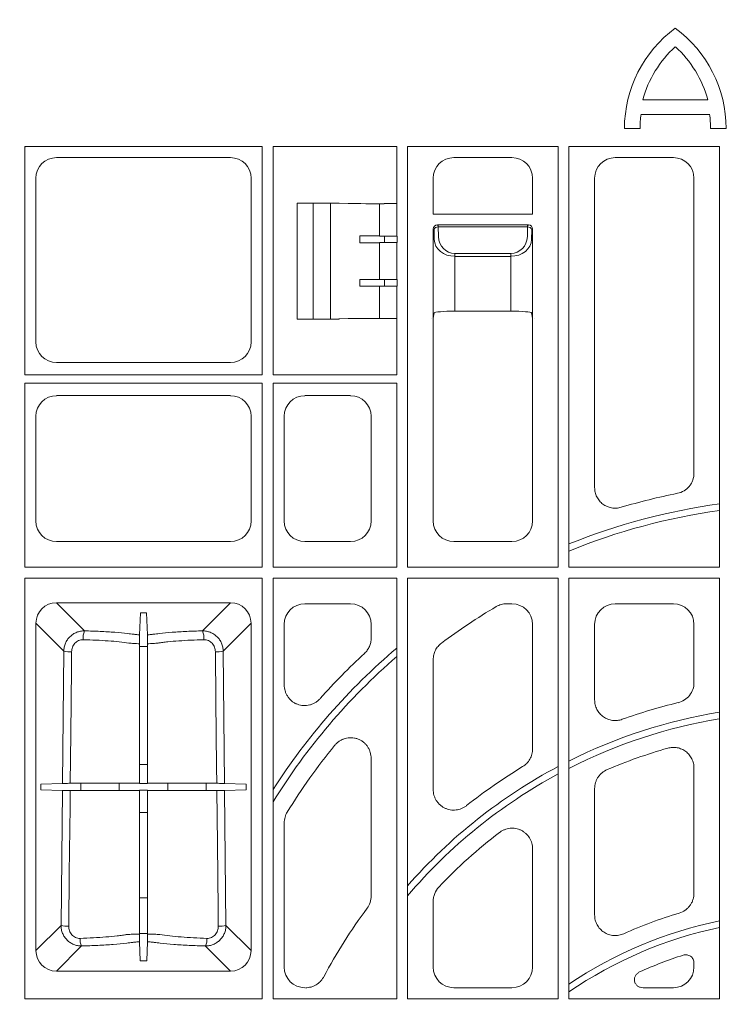
# Model space of a CAD drawing. Units: inches. Extents: x 95 to 119694, y 166 to 11046.
# Drawn here: x 14292 to 14464, y 2701 to 2939 of the extents above; entities that cross this region are included whole.
import ezdxf

# ---------------------------------------------------------------- set-up
doc = ezdxf.new("R2010")
doc.units = ezdxf.units.IN
doc.header["$MEASUREMENT"] = 0
doc.layers.get('0').update_dxf_attribs({"lineweight": 0})
doc.layers.add('ACO STORM-BRIXX', color=7, linetype='Continuous', lineweight=15)
doc.styles.add('_TCW_TXTSTY_1', font='verdana.ttf', dxfattribs={"height": 92.307693})

# ---------------------------------------------------------------- blocks, each defined once
blk = doc.blocks.new('panel')
at = {"layer": 'ACO STORM-BRIXX'}
for p, q in [((-39.37, -5.06), (-23.65, -5.06)), ((-39.79, -8.56), (-23.23, -8.56)), ((-43.81, -11.97), (-40.02, -11.97)), ((-23, -11.97), (-19.21, -11.97)), ((-131.3, -16.3), (-188.7, -16.3)), ((-188.7, -16.3), (-188.7, -71.5)), ((-188.7, -16.3), (-188.54, -16.46)), ((-131.3, -71.5), (-131.3, -16.3)), ((-112.74, -16.3), (-128.7, -16.3)), ((-128.7, -16.3), (-128.7, -71.5)), ((-112.71, -16.3), (-112.74, -16.3)), ((-110.54, -16.3), (-112.71, -16.3)), ((-101.68, -16.3), (-110.54, -16.3)), ((-98.8, -16.3), (-101.68, -16.3)), ((-98.8, -30.13), (-98.8, -16.3)), ((-59.8, -16.3), (-96.2, -16.3)), ((-96.2, -16.3), (-96.2, -117.95)), ((-59.8, -117.95), (-59.8, -16.3)), ((-20.8, -16.3), (-57.2, -16.3)), ((-57.2, -16.3), (-57.2, -117.95)), ((-20.8, -117.95), (-20.8, -16.3)), ((-138.98, -19), (-181.02, -19)), ((-70.98, -19), (-85.02, -19)), ((-31.98, -19), (-46.02, -19)), ((-186, -23.98), (-186, -63.52)), ((-134, -63.52), (-134, -23.98)), ((-90, -23.98), (-90, -32.68)), ((-66, -32.68), (-66, -23.98)), ((-51, -23.98), (-51, -98.69)), ((-27, -95.21), (-27, -23.98)), ((-122.89, -58), (-122.89, -30)), ((-112.81, -30), (-122.89, -30)), ((-119, -30), (-119, -58)), ((-114.84, -30), (-114.84, -58)), ((-112.71, -30.05), (-112.81, -30)), ((-110.54, -30.1), (-112.71, -30.05)), ((-103.02, -30.13), (-103.02, -37.95)), ((-98.8, -30.13), (-98.78, -30.15)), ((-98.78, -30.15), (-98.78, -37.95)), ((-66, -32.68), (-90, -32.68)), ((-67, -35.25), (-89, -35.25)), ((-89, -35.25), (-88.79, -35.46)), ((-88.79, -35.76), (-88.79, -35.46)), ((-67.21, -35.46), (-67, -35.25)), ((-67.21, -35.76), (-67.21, -35.46)), ((-107.73, -39.56), (-107.73, -37.94)), ((-98.78, -37.95), (-103.02, -37.95)), ((-101.79, -39.55), (-101.79, -37.95)), ((-98.78, -37.95), (-98.75, -37.97)), ((-98.75, -37.97), (-98.75, -39.53)), ((-90, -36.25), (-90, -57.75)), ((-89.79, -36.46), (-90, -36.25)), ((-89.75, -38.79), (-89.79, -36.46)), ((-88.79, -35.76), (-88.75, -38.09)), ((-67.21, -35.76), (-88.79, -35.76)), ((-67.25, -38.09), (-67.21, -35.76)), ((-66.21, -36.46), (-66.25, -38.79)), ((-66, -36.25), (-66.21, -36.46)), ((-66, -57.75), (-66, -36.25)), ((-98.78, -39.55), (-103.02, -39.55)), ((-103.02, -39.55), (-103.02, -48.45)), ((-98.78, -39.55), (-98.75, -39.53)), ((-98.78, -39.55), (-98.78, -48.45)), ((-84.75, -42.16), (-71.25, -42.16)), ((-84.75, -42.86), (-84.75, -42.16)), ((-71.25, -42.86), (-71.25, -42.16)), ((-84.75, -42.86), (-84.75, -56.09)), ((-71.25, -42.86), (-84.75, -42.86)), ((-71.25, -56.09), (-71.25, -42.86)), ((-107.73, -48.44), (-107.73, -50.06)), ((-103.02, -48.45), (-98.78, -48.45)), ((-101.79, -50.05), (-101.79, -48.45)), ((-98.75, -48.47), (-98.78, -48.45)), ((-98.75, -48.47), (-98.75, -50.03)), ((-103.02, -50.05), (-98.78, -50.05)), ((-103.02, -50.05), (-103.02, -57.87)), ((-98.75, -50.03), (-98.78, -50.05)), ((-98.78, -50.05), (-98.78, -57.85)), ((-90, -57.75), (-89.75, -56.52)), ((-84.75, -56.09), (-71.25, -56.09)), ((-66.25, -56.52), (-66, -57.75)), ((-112.81, -58), (-122.89, -58)), ((-112.71, -57.95), (-112.81, -58)), ((-110.54, -57.9), (-112.71, -57.95)), ((-98.8, -57.87), (-98.78, -57.85)), ((-98.8, -71.5), (-98.8, -57.87)), ((-90.35, -57.75), (-90.35, -57.75)), ((-90, -57.75), (-90, -106.77)), ((-90, -57.75), (-90, -57.75)), ((-66, -106.77), (-66, -57.75)), ((-66, -57.75), (-66, -57.75)), ((-65.65, -57.75), (-65.65, -57.75)), ((-181.02, -68.5), (-138.98, -68.5)), ((-188.7, -71.5), (-131.3, -71.5)), ((-188.7, -73.5), (-188.7, -117.95)), ((-188.7, -73.5), (-131.3, -73.5)), ((-131.3, -117.95), (-131.3, -73.5)), ((-128.7, -71.5), (-112.74, -71.5)), ((-128.7, -73.5), (-128.7, -117.95)), ((-128.7, -73.5), (-98.8, -73.5)), ((-112.71, -71.5), (-112.74, -71.5)), ((-110.54, -71.5), (-112.71, -71.5)), ((-101.68, -71.5), (-110.54, -71.5)), ((-98.8, -71.5), (-101.68, -71.5)), ((-98.8, -117.95), (-98.8, -73.5)), ((-138.98, -76.5), (-181.02, -76.5)), ((-109.98, -76.5), (-121.02, -76.5)), ((-186, -81.48), (-186, -106.77)), ((-134, -106.77), (-134, -81.48)), ((-126, -81.48), (-126, -106.77)), ((-105, -106.77), (-105, -81.48)), ((-181.02, -111.75), (-138.98, -111.75)), ((-121.02, -111.75), (-109.98, -111.75)), ((-85.02, -111.75), (-70.98, -111.75)), ((-188.7, -117.95), (-131.3, -117.95)), ((-128.7, -117.95), (-98.8, -117.95)), ((-96.2, -117.95), (-59.8, -117.95)), ((-57.2, -117.95), (-20.8, -117.95)), ((-188.7, -120.55), (-188.7, -222.2)), ((-188.7, -120.55), (-131.3, -120.55)), ((-131.3, -222.2), (-131.3, -120.55)), ((-128.7, -120.55), (-128.7, -222.2)), ((-128.7, -120.55), (-98.8, -120.55)), ((-98.8, -222.2), (-98.8, -120.55)), ((-96.2, -120.55), (-59.8, -120.55)), ((-96.2, -120.55), (-96.2, -222.2)), ((-59.8, -222.2), (-59.8, -120.55)), ((-57.2, -120.55), (-20.8, -120.55)), ((-57.2, -120.55), (-57.2, -222.2)), ((-20.8, -222.2), (-20.8, -120.55)), ((-138.97, -126.51), (-181.03, -126.51)), ((-181.03, -126.51), (-174.23, -133.31)), ((-145.77, -133.31), (-138.97, -126.51)), ((-109.98, -126.75), (-121.02, -126.75)), ((-70.98, -126.75), (-72.25, -126.75)), ((-31.98, -126.75), (-46.02, -126.75)), ((-160.93, -134.26), (-160.74, -128.99)), ((-159.26, -128.99), (-160.74, -128.99)), ((-159.07, -134.26), (-159.26, -128.99)), ((-185.99, -131.47), (-185.99, -210.53)), ((-179.26, -138.2), (-185.99, -131.47)), ((-134.01, -131.47), (-140.74, -138.2)), ((-134.01, -210.53), (-134.01, -131.47)), ((-126, -131.73), (-126, -146.33)), ((-105, -135.08), (-105, -131.73)), ((-66, -161.84), (-66, -131.73)), ((-51, -131.73), (-51, -149.98)), ((-27, -145.8), (-27, -131.73)), ((-160.94, -137.05), (-159.06, -137.05)), ((-179.58, -170.14), (-179.26, -138.2)), ((-140.74, -138.2), (-140.42, -170.14)), ((-90, -140.24), (-90, -171.6)), ((-160.94, -165.58), (-159.06, -165.58)), ((-105, -197.34), (-105, -164.15)), ((-27, -196.68), (-27, -166.44)), ((-179.58, -170.14), (-184.84, -170.33)), ((-184.84, -170.33), (-184.84, -171.67)), ((-175.13, -171.87), (-175.13, -170.13)), ((-165.89, -170.11), (-165.89, -171.89)), ((-160.94, -170.1), (-160.85, -170.18)), ((-159.15, -170.18), (-160.85, -170.18)), ((-159.06, -170.1), (-159.15, -170.18)), ((-154.11, -171.89), (-154.11, -170.11)), ((-144.87, -170.13), (-144.87, -171.87)), ((-135.16, -170.33), (-140.42, -170.14)), ((-135.16, -171.67), (-135.16, -170.33)), ((-179.6, -171.86), (-184.84, -171.67)), ((-179.92, -204.46), (-179.6, -171.86)), ((-160.94, -171.9), (-160.85, -171.81)), ((-160.85, -171.81), (-159.15, -171.81)), ((-159.06, -171.9), (-159.15, -171.81)), ((-135.16, -171.67), (-140.4, -171.86)), ((-140.4, -171.86), (-140.08, -204.46)), ((-51, -171.41), (-51, -201.91)), ((-159.06, -177.2), (-160.94, -177.2)), ((-126, -179.68), (-126, -214.52)), ((-66, -214.52), (-66, -185.97)), ((-160.94, -197.79), (-159.06, -197.79)), ((-90, -198.59), (-90, -214.52)), ((-185.99, -210.53), (-179.92, -204.46)), ((-140.08, -204.46), (-134.01, -210.53)), ((-159.06, -206.4), (-160.94, -206.4)), ((-160.77, -213.01), (-160.93, -208.4)), ((-159.23, -213.01), (-159.07, -208.4)), ((-174.94, -209.41), (-181.03, -215.49)), ((-138.97, -215.49), (-145.06, -209.41)), ((-160.77, -213.01), (-159.23, -213.01)), ((-27, -214.52), (-27, -213.52)), ((-181.03, -215.49), (-138.97, -215.49)), ((-85.02, -219.5), (-70.98, -219.5)), ((-39.31, -219.5), (-31.98, -219.5)), ((-188.7, -222.2), (-131.3, -222.2)), ((-128.7, -222.2), (-98.8, -222.2)), ((-96.2, -222.2), (-59.8, -222.2)), ((-57.2, -222.2), (-20.8, -222.2))]:
    blk.add_line(p, q, dxfattribs=at)
at = {"layer": 'ACO STORM-BRIXX', "flags": 128}
for points in [[(-160.94, -136.41), (-160.94, -142.11), (-160.94, -170.1)], [(-159.06, -136.41), (-159.06, -142.11), (-159.06, -170.1)], [(-177.36, -138.36), (-177.4, -142.35), (-177.57, -158.29), (-177.69, -170.13)], [(-142.31, -170.13), (-142.35, -166.15), (-142.52, -150.2), (-142.64, -138.36)], [(-177.71, -171.86), (-177.75, -175.85), (-177.92, -191.8), (-178.05, -204.62)], [(-160.94, -171.9), (-160.94, -178.34), (-160.94, -206.56)], [(-159.06, -171.9), (-159.06, -178.34), (-159.06, -206.56)], [(-141.95, -204.62), (-141.99, -200.64), (-142.16, -184.69), (-142.29, -171.86)]]:
    blk.add_lwpolyline(points, dxfattribs=at)
at = {"layer": 'ACO STORM-BRIXX'}
for centre, radius, start, end in [((-13.54, -12.1), 30.27, 126.4236, 179.7474), ((-49.48, -12.1), 30.27, 0.2526, 53.5764), ((-13.54, -12.1), 26.78, 132.1641, 164.7531), ((-49.48, -12.1), 26.78, 15.2469, 47.8359), ((-13.54, -12.1), 26.49, 172.3058, 179.7113), ((-49.48, -12.1), 26.49, 0.2887, 7.6942), ((-88.91, -36.66), 0.904, 82.4831, 167.0974), ((-67.09, -36.66), 0.904, 12.9036, 97.5163), ((0, -254), 157, 101.3871, 106.5051), ((0, -254), 152.79, 97.8243, 111.9857), ((0, -254), 151.21, 97.9064, 112.2269), ((0, -254), 147, 120.5784, 126.7729), ((-170.43, -135.06), 4.18, 155.2824, 185.3561), ((-149.57, -135.06), 4.18, 354.6454, 24.7162), ((0, -254), 152.79, 130.2894, 147.3886), ((-177.66, -130.61), 7.76, 258.0875, 272.2351), ((-142.34, -130.61), 7.76, 267.7649, 281.9124), ((0, -254), 151.21, 130.7974, 148.3339), ((0, -254), 157, 132.7636, 138.3414), ((0, -279), 132, 103.5015, 109.6304), ((0, -279), 127.79, 99.4074, 116.5472), ((0, -279), 126.21, 99.5259, 116.9051), ((0, -254), 147, 140.7516, 148.4444), ((0, -279), 122, 105.8606, 113.1576), ((0, -279), 127.79, 117.9022, 138.8345), ((0, -279), 132, 121.2103, 128.3646), ((0, -279), 126.21, 118.2816, 139.6592), ((0, -279), 122, 127.3424, 136.5971), ((0, -279), 132, 143.4072, 151.9183), ((0, -304), 107, 106.5943, 114.2648), ((-178.34, -197.01), 7.62, 258.0134, 272.179), ((-141.66, -197.01), 7.62, 267.821, 281.9867), ((0, -304), 102.79, 101.6749, 123.8132), ((0, -304), 101.21, 101.8593, 124.4126), ((-171.97, -207.83), 3.37, 175.6896, 207.9628), ((-148.03, -207.83), 3.37, 332.0389, 4.3096), ((0, -304), 97, 107.7677, 114.443)]:
    blk.add_arc(centre, radius, start, end, dxfattribs=at)
for centre, major_axis, ratio, start_param, end_param in [((-180.98, -24.02), (3.56, -3.56), 0.992433, 2.359993, 3.923193), ((-139.02, -24.02), (3.56, 3.56), 0.992433, -0.7816, 0.7816), ((-84.98, -24.02), (3.56, -3.56), 0.992433, 2.359993, 3.923193), ((-71.02, -24.02), (3.56, 3.56), 0.992433, -0.7816, 0.7816), ((-45.98, -24.02), (3.56, -3.56), 0.992433, 2.359993, 3.923193), ((-32.02, -24.02), (3.56, 3.56), 0.992433, -0.7816, 0.7816), ((-101.68, -30.1), (9, 0), 0.004363, -2.96706, -1.588404), ((-101.79, -30.12), (3, 0), 0.004363, -1.588404, -0.093363), ((-89, -36.25), (0.472, 0.882), 0.998902, 0.491619, 2.060895), ((-67, -36.25), (0.472, -0.882), 0.998902, 1.080698, 2.649973), ((-103.02, -37.89), (12, 0), 0.004363, -1.973791, -1.570796), ((-88.75, -36.5), (1.18, -0.57), 0.73033, -2.805052, -2.803835), ((-67.25, -36.5), (1.18, 0.57), 0.73033, -0.337758, -0.336541), ((-103.02, -39.61), (12, 0), 0.004363, 1.570796, 1.973791), ((-84.75, -38.71), (5, 0), 0.828424, -3.124139, -1.570796), ((-84.75, -38.02), (0, -4.14), 0.965689, -1.553343, 0), ((-71.25, -38.02), (0, -4.14), 0.965689, 0, 1.553343), ((-71.25, -38.71), (5, 0), 0.828424, -1.570796, -0.017453), ((-103.02, -48.39), (12, 0), 0.004363, -1.973791, -1.570796), ((-103.02, -50.11), (12, 0), 0.004363, 1.570796, 1.973791), ((-84.75, -56.53), (5, 0), 0.087489, 1.570796, 3.124139), ((-71.25, -56.53), (5, 0), 0.087489, 0.017453, 1.570796), ((-101.68, -57.9), (9, 0), 0.004363, 1.588404, 2.96706), ((-101.79, -57.88), (3, 0), 0.004363, 0.093363, 1.588404), ((-180.98, -63.48), (3.56, 3.56), 0.992433, 2.359993, 3.923193), ((-139.02, -63.48), (3.56, -3.56), 0.992433, -0.7816, 0.7816), ((-180.98, -81.52), (3.56, -3.56), 0.992433, 2.359993, 3.923193), ((-139.02, -81.52), (3.56, 3.56), 0.992433, -0.7816, 0.7816), ((-120.98, -81.52), (3.56, -3.56), 0.992433, 2.359993, 3.923193), ((-110.02, -81.52), (3.56, 3.56), 0.992433, -0.7816, 0.7816), ((-180.98, -106.73), (3.56, 3.56), 0.992433, 2.359993, 3.923193), ((-139.02, -106.73), (3.56, -3.56), 0.992433, -0.7816, 0.7816), ((-120.98, -106.73), (3.56, 3.56), 0.992433, 2.359993, 3.923193), ((-110.02, -106.73), (3.56, -3.56), 0.992433, -0.7816, 0.7816), ((-84.98, -106.73), (3.56, 3.56), 0.992433, 2.359993, 3.923193), ((-71.02, -106.73), (3.56, -3.56), 0.992433, -0.7816, 0.7816), ((-180.95, -131.55), (3.59, -3.59), 0.985257, 2.363621, 3.919564), ((-139.05, -131.55), (3.59, 3.59), 0.985257, -0.777972, 0.777972), ((-120.98, -131.77), (3.56, -3.56), 0.992433, 2.359993, 3.923193), ((-110.02, -131.77), (3.56, 3.56), 0.992433, -0.7816, 0.7816), ((-71.02, -131.77), (3.56, 3.56), 0.992433, -0.7816, 0.7816), ((-45.98, -131.77), (3.56, -3.56), 0.992433, 2.359993, 3.923193), ((-32.02, -131.77), (3.56, 3.56), 0.992433, -0.7816, 0.7816), ((-180.95, -210.45), (3.59, 3.59), 0.985257, 2.363621, 3.919564), ((-139.05, -210.45), (3.59, -3.59), 0.985257, -0.777972, 0.777972), ((-120.98, -214.48), (3.56, 3.56), 0.992433, 2.359993, 3.923193), ((-84.98, -214.48), (3.56, 3.56), 0.992433, 2.359993, 3.923193), ((-71.02, -214.48), (3.56, -3.56), 0.992433, -0.7816, 0.7816), ((-32.02, -214.48), (3.56, -3.56), 0.992433, -0.7816, 0.7816)]:
    blk.add_ellipse(centre, major_axis=major_axis, ratio=ratio, start_param=start_param, end_param=end_param, dxfattribs=at)
for points, knots in [([(-31, -100.09), (-30.43, -99.98), (-29.9, -99.77), (-28.92, -99.18), (-28.49, -98.81), (-27.94, -98.14), (-27.78, -97.91), (-27.5, -97.41), (-27.38, -97.15), (-27.1, -96.34), (-27, -95.78), (-27, -95.21)], [0, 0, 0, 0, 0.25, 0.25, 0.5, 0.5, 0.625, 0.625, 0.75, 0.75, 1, 1, 1, 1]), ([(-51, -98.69), (-51, -99.08), (-50.96, -99.47), (-50.78, -100.21), (-50.65, -100.58), (-50.3, -101.27), (-50.09, -101.6), (-49.6, -102.19), (-49.32, -102.46), (-48.85, -102.8), (-48.69, -102.91), (-48.36, -103.11), (-48.18, -103.19), (-47.83, -103.34), (-47.65, -103.41), (-47.28, -103.52), (-47.09, -103.57), (-46.52, -103.67), (-46.14, -103.69), (-45.56, -103.66), (-45.36, -103.64), (-44.98, -103.57), (-44.79, -103.52), (-44.6, -103.47)], [0, 0, 0, 0, 0.125, 0.125, 0.25, 0.25, 0.375, 0.375, 0.5, 0.5, 0.5625, 0.5625, 0.625, 0.625, 0.6875, 0.6875, 0.75, 0.75, 0.875, 0.875, 0.9375, 0.9375, 1, 1, 1, 1]), ([(-72.25, -126.75), (-72.69, -126.75), (-73.13, -126.81), (-73.77, -126.98), (-73.98, -127.06), (-74.39, -127.23), (-74.59, -127.33), (-74.78, -127.44)], [0, 0, 0, 0, 0.5, 0.5, 0.75, 0.75, 1, 1, 1, 1]), ([(-179.26, -138.2), (-179.26, -137.87), (-179.22, -137.55), (-179.09, -136.92), (-178.99, -136.61), (-178.73, -136.01), (-178.58, -135.73), (-178.21, -135.19), (-178, -134.94), (-177.53, -134.49), (-177.28, -134.29), (-176.73, -133.93), (-176.44, -133.78), (-175.84, -133.54), (-175.52, -133.45), (-174.88, -133.33), (-174.56, -133.31), (-174.23, -133.31)], [0, 0, 0, 0, 0.125, 0.125, 0.25, 0.25, 0.375, 0.375, 0.5, 0.5, 0.625, 0.625, 0.75, 0.75, 0.875, 0.875, 1, 1, 1, 1]), ([(-174.59, -135.45), (-174.78, -135.44), (-174.97, -135.46), (-175.33, -135.53), (-175.51, -135.59), (-175.85, -135.74), (-176.01, -135.83), (-176.31, -136.05), (-176.45, -136.17), (-176.7, -136.45), (-176.81, -136.6), (-177.01, -136.92), (-177.09, -137.09), (-177.22, -137.44), (-177.27, -137.62), (-177.34, -137.99), (-177.36, -138.17), (-177.36, -138.36)], [0, 0, 0, 0, 0.125, 0.125, 0.25, 0.25, 0.375, 0.375, 0.5, 0.5, 0.625, 0.625, 0.75, 0.75, 0.875, 0.875, 1, 1, 1, 1]), ([(-163.55, -136.25), (-164.26, -136.14), (-165.03, -136.05), (-166.68, -135.87), (-167.57, -135.79), (-169.46, -135.66), (-170.45, -135.6), (-172.47, -135.51), (-173.52, -135.47), (-174.59, -135.45)], [0, 0, 0, 0, 0.25, 0.25, 0.5, 0.5, 0.75, 0.75, 1, 1, 1, 1]), ([(-174.23, -133.31), (-172.93, -133.34), (-171.67, -133.38), (-169.85, -133.47), (-169.25, -133.5), (-168.08, -133.57), (-167.5, -133.61), (-165.82, -133.74), (-164.79, -133.83), (-163.35, -134), (-162.88, -134.05), (-162.33, -134.13), (-162.22, -134.14), (-162.06, -134.16), (-162.01, -134.17), (-161.9, -134.19), (-161.84, -134.19), (-161.53, -134.23), (-161.25, -134.25), (-160.93, -134.26)], [0, 0, 0, 0, 0.25, 0.25, 0.375, 0.375, 0.5, 0.5, 0.75, 0.75, 0.875, 0.875, 0.90625, 0.90625, 0.921875, 0.921875, 0.9375, 0.9375, 1, 1, 1, 1]), ([(-160.93, -134.26), (-160.93, -134.3), (-160.93, -134.37), (-160.94, -134.55), (-160.94, -134.62), (-160.94, -134.78), (-160.94, -134.87), (-160.94, -135.07), (-160.94, -135.18), (-160.94, -135.4), (-160.94, -135.52), (-160.94, -135.89), (-160.94, -136.15), (-160.94, -136.41)], [0, 0, 0, 0, 0.25, 0.25, 0.375, 0.375, 0.5, 0.5, 0.625, 0.625, 0.75, 0.75, 1, 1, 1, 1]), ([(-159.07, -134.26), (-158.75, -134.25), (-158.47, -134.23), (-158.16, -134.19), (-158.1, -134.19), (-157.99, -134.17), (-157.94, -134.16), (-157.78, -134.14), (-157.67, -134.13), (-157.12, -134.05), (-156.65, -134), (-155.21, -133.83), (-154.18, -133.74), (-152.5, -133.61), (-151.92, -133.57), (-150.75, -133.5), (-150.15, -133.47), (-148.33, -133.38), (-147.07, -133.34), (-145.77, -133.31)], [0, 0, 0, 0, 0.0625, 0.0625, 0.078125, 0.078125, 0.09375, 0.09375, 0.125, 0.125, 0.25, 0.25, 0.5, 0.5, 0.625, 0.625, 0.75, 0.75, 1, 1, 1, 1]), ([(-159.06, -136.41), (-159.06, -136.28), (-159.06, -136.15), (-159.06, -135.9), (-159.06, -135.77), (-159.06, -135.52), (-159.06, -135.4), (-159.06, -135.18), (-159.06, -135.07), (-159.06, -134.78), (-159.06, -134.61), (-159.07, -134.37), (-159.07, -134.3), (-159.07, -134.26)], [0, 0, 0, 0, 0.125, 0.125, 0.25, 0.25, 0.375, 0.375, 0.5, 0.5, 0.75, 0.75, 1, 1, 1, 1]), ([(-145.41, -135.45), (-146.48, -135.47), (-147.52, -135.51), (-149.54, -135.6), (-150.52, -135.66), (-152.41, -135.79), (-153.3, -135.87), (-154.55, -136), (-154.96, -136.05), (-155.54, -136.12), (-155.73, -136.15), (-156, -136.18), (-156.1, -136.2), (-156.28, -136.22), (-156.37, -136.24), (-156.45, -136.25)], [0, 0, 0, 0, 0.25, 0.25, 0.5, 0.5, 0.75, 0.75, 0.875, 0.875, 0.9375, 0.9375, 0.96875, 0.96875, 1, 1, 1, 1]), ([(-145.77, -133.31), (-145.44, -133.31), (-145.12, -133.33), (-144.64, -133.42), (-144.49, -133.46), (-144.17, -133.55), (-144.02, -133.6), (-143.56, -133.78), (-143.28, -133.93), (-142.73, -134.28), (-142.47, -134.49), (-142.01, -134.94), (-141.8, -135.18), (-141.52, -135.59), (-141.43, -135.73), (-141.28, -136.01), (-141.2, -136.16), (-141.01, -136.6), (-140.91, -136.91), (-140.78, -137.55), (-140.74, -137.87), (-140.74, -138.2)], [0, 0, 0, 0, 0.125, 0.125, 0.1875, 0.1875, 0.25, 0.25, 0.375, 0.375, 0.5, 0.5, 0.625, 0.625, 0.6875, 0.6875, 0.75, 0.75, 0.875, 0.875, 1, 1, 1, 1]), ([(-142.64, -138.36), (-142.65, -137.98), (-142.72, -137.61), (-142.91, -137.09), (-143, -136.92), (-143.19, -136.6), (-143.3, -136.45), (-143.55, -136.17), (-143.69, -136.05), (-143.99, -135.83), (-144.15, -135.74), (-144.49, -135.59), (-144.67, -135.53), (-145.04, -135.46), (-145.22, -135.44), (-145.41, -135.45)], [0, 0, 0, 0, 0.25, 0.25, 0.375, 0.375, 0.5, 0.5, 0.625, 0.625, 0.75, 0.75, 0.875, 0.875, 1, 1, 1, 1]), ([(-106.6, -138.74), (-106.35, -138.5), (-106.12, -138.25), (-105.73, -137.69), (-105.55, -137.39), (-105.28, -136.76), (-105.18, -136.44), (-105.04, -135.77), (-105, -135.42), (-105, -135.08)], [0, 0, 0, 0, 0.25, 0.25, 0.5, 0.5, 0.75, 0.75, 1, 1, 1, 1]), ([(-160.94, -136.41), (-161.45, -136.4), (-161.93, -136.38), (-162.59, -136.34), (-162.8, -136.33), (-163.1, -136.3), (-163.19, -136.29), (-163.38, -136.27), (-163.46, -136.26), (-163.55, -136.25)], [0, 0, 0, 0, 0.5, 0.5, 0.75, 0.75, 0.875, 0.875, 1, 1, 1, 1]), ([(-156.45, -136.25), (-156.54, -136.26), (-156.62, -136.27), (-156.81, -136.29), (-156.9, -136.3), (-157.2, -136.33), (-157.41, -136.34), (-158.07, -136.38), (-158.55, -136.4), (-159.06, -136.41)], [0, 0, 0, 0, 0.125, 0.125, 0.25, 0.25, 0.5, 0.5, 1, 1, 1, 1]), ([(-88, -136.25), (-88.31, -136.48), (-88.59, -136.75), (-89.08, -137.34), (-89.3, -137.66), (-89.64, -138.35), (-89.78, -138.71), (-89.96, -139.47), (-90, -139.85), (-90, -140.24)], [0, 0, 0, 0, 0.25, 0.25, 0.5, 0.5, 0.75, 0.75, 1, 1, 1, 1]), ([(-126, -146.33), (-126, -146.84), (-125.93, -147.34), (-125.71, -148.06), (-125.62, -148.3), (-125.4, -148.76), (-125.28, -148.98), (-125, -149.39), (-124.84, -149.6), (-124.5, -149.97), (-124.32, -150.14), (-123.93, -150.45), (-123.72, -150.6), (-123.28, -150.85), (-123.05, -150.95), (-122.35, -151.22), (-121.84, -151.33), (-121.09, -151.37), (-120.84, -151.36), (-120.33, -151.31), (-120.08, -151.27), (-119.6, -151.14), (-119.36, -151.06), (-118.89, -150.86), (-118.67, -150.75), (-118.24, -150.48), (-118.04, -150.33), (-117.65, -150.01), (-117.47, -149.83), (-117.3, -149.64)], [0, 0, 0, 0, 0.125, 0.125, 0.1875, 0.1875, 0.25, 0.25, 0.3125, 0.3125, 0.375, 0.375, 0.4375, 0.4375, 0.5, 0.5, 0.625, 0.625, 0.6875, 0.6875, 0.75, 0.75, 0.8125, 0.8125, 0.875, 0.875, 0.9375, 0.9375, 1, 1, 1, 1]), ([(-30.82, -150.65), (-30.27, -150.52), (-29.77, -150.3), (-28.82, -149.7), (-28.41, -149.33), (-27.72, -148.45), (-27.46, -147.97), (-27.09, -146.91), (-27, -146.36), (-27, -145.8)], [0, 0, 0, 0, 0.25, 0.25, 0.5, 0.5, 0.75, 0.75, 1, 1, 1, 1]), ([(-51, -149.98), (-51, -150.38), (-50.95, -150.77), (-50.77, -151.55), (-50.63, -151.92), (-50.36, -152.45), (-50.25, -152.62), (-50.03, -152.95), (-49.91, -153.11), (-49.52, -153.56), (-49.22, -153.83), (-48.74, -154.17), (-48.57, -154.28), (-48.21, -154.47), (-47.86, -154.63), (-47.48, -154.76), (-47.09, -154.86), (-46.9, -154.89), (-46.31, -154.97), (-45.91, -154.98), (-45.11, -154.9), (-44.72, -154.81), (-44.35, -154.67)], [0, 0, 0, 0, 0.125, 0.125, 0.25, 0.25, 0.3125, 0.3125, 0.375, 0.375, 0.5, 0.5, 0.5625, 0.5625, 0.625, 0.6875, 0.6875, 0.75, 0.75, 0.875, 0.875, 1, 1, 1, 1]), ([(-105, -164.15), (-105, -163.63), (-105.07, -163.12), (-105.3, -162.38), (-105.39, -162.14), (-105.61, -161.68), (-105.74, -161.46), (-106.03, -161.03), (-106.19, -160.83), (-106.54, -160.46), (-106.73, -160.28), (-107.14, -159.97), (-107.35, -159.83), (-107.81, -159.58), (-108.04, -159.47), (-108.52, -159.3), (-108.77, -159.24), (-109.28, -159.14), (-109.53, -159.11), (-110.3, -159.09), (-110.82, -159.16), (-111.56, -159.38), (-111.8, -159.47), (-112.26, -159.69), (-112.49, -159.82), (-112.91, -160.1), (-113.11, -160.26), (-113.5, -160.61), (-113.67, -160.79), (-113.84, -161)], [0, 0, 0, 0, 0.125, 0.125, 0.1875, 0.1875, 0.25, 0.25, 0.3125, 0.3125, 0.375, 0.375, 0.4375, 0.4375, 0.5, 0.5, 0.5625, 0.5625, 0.625, 0.625, 0.75, 0.75, 0.8125, 0.8125, 0.875, 0.875, 0.9375, 0.9375, 1, 1, 1, 1]), ([(-27, -166.44), (-27, -166.05), (-27.04, -165.67), (-27.22, -164.92), (-27.35, -164.56), (-27.69, -163.87), (-27.9, -163.55), (-28.39, -162.95), (-28.66, -162.69), (-29.28, -162.23), (-29.61, -162.03), (-30.14, -161.8), (-30.31, -161.73), (-30.68, -161.62), (-30.87, -161.57), (-31.44, -161.47), (-31.82, -161.44), (-32.59, -161.48), (-32.97, -161.54), (-33.34, -161.64)], [0, 0, 0, 0, 0.125, 0.125, 0.25, 0.25, 0.375, 0.375, 0.5, 0.5, 0.625, 0.625, 0.6875, 0.6875, 0.75, 0.75, 0.875, 0.875, 1, 1, 1, 1]), ([(-68.4, -166.1), (-68.03, -165.88), (-67.7, -165.62), (-67.26, -165.16), (-67.12, -164.99), (-66.86, -164.65), (-66.63, -164.3), (-66.44, -163.91), (-66.28, -163.52), (-66.22, -163.31), (-66.05, -162.69), (-66, -162.27), (-66, -161.84)], [0, 0, 0, 0, 0.25, 0.25, 0.375, 0.375, 0.5, 0.625, 0.625, 0.75, 0.75, 1, 1, 1, 1]), ([(-47.98, -166.83), (-48.43, -167.02), (-48.84, -167.27), (-49.4, -167.74), (-49.57, -167.91), (-49.89, -168.27), (-50.04, -168.46), (-50.31, -168.86), (-50.43, -169.08), (-50.63, -169.52), (-50.72, -169.74), (-50.93, -170.43), (-51, -170.92), (-51, -171.41)], [0, 0, 0, 0, 0.25, 0.25, 0.375, 0.375, 0.5, 0.5, 0.625, 0.625, 0.75, 0.75, 1, 1, 1, 1]), ([(-177.69, -170.13), (-177.93, -170.13), (-178.16, -170.13), (-178.59, -170.14), (-178.79, -170.14), (-179.04, -170.14), (-179.12, -170.14), (-179.26, -170.14), (-179.32, -170.14), (-179.48, -170.14), (-179.55, -170.14), (-179.58, -170.14)], [0, 0, 0, 0, 0.25, 0.25, 0.5, 0.5, 0.625, 0.625, 0.75, 0.75, 1, 1, 1, 1]), ([(-177.69, -170.13), (-176.9, -170.13), (-176.11, -170.13), (-174.54, -170.13), (-173.76, -170.13), (-171.45, -170.13), (-170, -170.13), (-168.29, -170.12), (-167.95, -170.12), (-167.28, -170.12), (-166.96, -170.12), (-166, -170.11), (-165.4, -170.11), (-164.54, -170.11), (-164.26, -170.11), (-163.92, -170.11), (-163.85, -170.11), (-163.72, -170.1), (-163.65, -170.1), (-163.45, -170.1), (-163.3, -170.1), (-162.99, -170.1), (-162.82, -170.1), (-162.48, -170.1), (-162.3, -170.1), (-161.74, -170.1), (-161.35, -170.1), (-160.94, -170.1)], [0, 0, 0, 0, 0.125, 0.125, 0.25, 0.25, 0.5, 0.5, 0.5625, 0.5625, 0.625, 0.625, 0.75, 0.75, 0.8125, 0.8125, 0.828125, 0.828125, 0.84375, 0.84375, 0.875, 0.875, 0.90625, 0.90625, 0.9375, 0.9375, 1, 1, 1, 1]), ([(-159.06, -170.1), (-158.66, -170.1), (-158.29, -170.1), (-157.74, -170.1), (-157.56, -170.1), (-157.22, -170.1), (-157.06, -170.1), (-156.75, -170.1), (-156.6, -170.1), (-156.32, -170.1), (-156.19, -170.11), (-155.79, -170.11), (-155.51, -170.11), (-154.09, -170.11), (-152.83, -170.12), (-151.09, -170.12), (-150.74, -170.12), (-150.03, -170.13), (-149.66, -170.13), (-148.57, -170.13), (-147.82, -170.13), (-146.67, -170.13), (-146.28, -170.13), (-145.5, -170.13), (-145.1, -170.13), (-143.91, -170.13), (-143.11, -170.13), (-142.31, -170.13)], [0, 0, 0, 0, 0.0625, 0.0625, 0.09375, 0.09375, 0.125, 0.125, 0.15625, 0.15625, 0.1875, 0.1875, 0.25, 0.25, 0.5, 0.5, 0.5625, 0.5625, 0.625, 0.625, 0.75, 0.75, 0.8125, 0.8125, 0.875, 0.875, 1, 1, 1, 1]), ([(-140.42, -170.14), (-140.45, -170.14), (-140.52, -170.14), (-140.73, -170.14), (-140.87, -170.14), (-141.21, -170.14), (-141.41, -170.14), (-141.84, -170.13), (-142.07, -170.13), (-142.31, -170.13)], [0, 0, 0, 0, 0.25, 0.25, 0.5, 0.5, 0.75, 0.75, 1, 1, 1, 1]), ([(-179.6, -171.86), (-179.57, -171.86), (-179.5, -171.86), (-179.29, -171.86), (-179.15, -171.86), (-178.8, -171.86), (-178.61, -171.86), (-178.17, -171.86), (-177.95, -171.86), (-177.71, -171.86)], [0, 0, 0, 0, 0.25, 0.25, 0.5, 0.5, 0.75, 0.75, 1, 1, 1, 1]), ([(-177.71, -171.86), (-176.92, -171.86), (-176.13, -171.87), (-174.56, -171.87), (-173.78, -171.87), (-171.47, -171.87), (-170.01, -171.87), (-168.3, -171.88), (-167.96, -171.88), (-167.29, -171.88), (-166.97, -171.88), (-166.01, -171.88), (-165.4, -171.89), (-164.54, -171.89), (-164.26, -171.89), (-163.93, -171.89), (-163.86, -171.89), (-163.73, -171.89), (-163.66, -171.89), (-163.45, -171.9), (-163.3, -171.9), (-162.99, -171.9), (-162.83, -171.9), (-162.48, -171.9), (-162.3, -171.9), (-161.74, -171.9), (-161.35, -171.9), (-160.94, -171.9)], [0, 0, 0, 0, 0.125, 0.125, 0.25, 0.25, 0.5, 0.5, 0.5625, 0.5625, 0.625, 0.625, 0.75, 0.75, 0.8125, 0.8125, 0.828125, 0.828125, 0.84375, 0.84375, 0.875, 0.875, 0.90625, 0.90625, 0.9375, 0.9375, 1, 1, 1, 1]), ([(-159.06, -171.9), (-158.66, -171.9), (-158.28, -171.9), (-157.74, -171.9), (-157.56, -171.9), (-157.22, -171.9), (-157.06, -171.9), (-156.75, -171.9), (-156.6, -171.9), (-156.32, -171.89), (-156.19, -171.89), (-155.78, -171.89), (-155.51, -171.89), (-154.08, -171.88), (-152.82, -171.88), (-151.08, -171.88), (-150.73, -171.87), (-150.01, -171.87), (-149.65, -171.87), (-148.55, -171.87), (-147.8, -171.87), (-146.66, -171.87), (-146.27, -171.87), (-145.49, -171.87), (-145.09, -171.87), (-143.89, -171.87), (-143.09, -171.86), (-142.29, -171.86)], [0, 0, 0, 0, 0.0625, 0.0625, 0.09375, 0.09375, 0.125, 0.125, 0.15625, 0.15625, 0.1875, 0.1875, 0.25, 0.25, 0.5, 0.5, 0.5625, 0.5625, 0.625, 0.625, 0.75, 0.75, 0.8125, 0.8125, 0.875, 0.875, 1, 1, 1, 1]), ([(-142.29, -171.86), (-142.05, -171.86), (-141.83, -171.86), (-141.39, -171.86), (-141.2, -171.86), (-140.85, -171.86), (-140.71, -171.86), (-140.5, -171.86), (-140.43, -171.86), (-140.4, -171.86)], [0, 0, 0, 0, 0.25, 0.25, 0.5, 0.5, 0.75, 0.75, 1, 1, 1, 1]), ([(-90, -171.6), (-90, -172.07), (-89.94, -172.53), (-89.75, -173.2), (-89.67, -173.42), (-89.48, -173.85), (-89.37, -174.06), (-89.13, -174.45), (-88.99, -174.64), (-88.69, -175), (-88.37, -175.34), (-88.01, -175.63), (-87.62, -175.89), (-87.41, -176.01), (-86.99, -176.21), (-86.78, -176.29), (-86.34, -176.44), (-86.11, -176.49), (-85.41, -176.61), (-84.95, -176.62), (-84.02, -176.51), (-83.57, -176.39), (-82.92, -176.12), (-82.71, -176.02), (-82.31, -175.78), (-82.11, -175.65), (-81.93, -175.5)], [0, 0, 0, 0, 0.125, 0.125, 0.1875, 0.1875, 0.25, 0.25, 0.3125, 0.3125, 0.375, 0.4375, 0.4375, 0.5, 0.5, 0.5625, 0.5625, 0.625, 0.625, 0.75, 0.75, 0.875, 0.875, 0.9375, 0.9375, 1, 1, 1, 1]), ([(-125.26, -177.07), (-125.5, -177.46), (-125.69, -177.88), (-125.87, -178.54), (-125.92, -178.77), (-125.98, -179.22), (-126, -179.45), (-126, -179.68)], [0, 0, 0, 0, 0.5, 0.5, 0.75, 0.75, 1, 1, 1, 1]), ([(-66, -185.97), (-66, -185.5), (-66.06, -185.04), (-66.25, -184.38), (-66.33, -184.15), (-66.51, -183.73), (-66.62, -183.53), (-66.98, -182.94), (-67.28, -182.57), (-67.79, -182.1), (-67.97, -181.96), (-68.35, -181.7), (-68.55, -181.58), (-68.96, -181.37), (-69.18, -181.29), (-69.61, -181.14), (-69.84, -181.09), (-70.53, -180.96), (-70.99, -180.94), (-71.68, -181.02), (-71.91, -181.06), (-72.36, -181.17), (-72.58, -181.24), (-73.01, -181.41), (-73.22, -181.51), (-73.62, -181.74), (-73.82, -181.87), (-74, -182.01)], [0, 0, 0, 0, 0.125, 0.125, 0.1875, 0.1875, 0.25, 0.25, 0.375, 0.375, 0.4375, 0.4375, 0.5, 0.5, 0.5625, 0.5625, 0.625, 0.625, 0.75, 0.75, 0.8125, 0.8125, 0.875, 0.875, 0.9375, 0.9375, 1, 1, 1, 1]), ([(-105.98, -200.31), (-105.66, -199.88), (-105.42, -199.41), (-105.08, -198.4), (-105, -197.88), (-105, -197.34)], [0, 0, 0, 0, 0.5, 0.5, 1, 1, 1, 1]), ([(-88.64, -195.17), (-89.07, -195.63), (-89.41, -196.16), (-89.76, -197.04), (-89.85, -197.35), (-89.97, -197.96), (-90, -198.28), (-90, -198.59)], [0, 0, 0, 0, 0.5, 0.5, 0.75, 0.75, 1, 1, 1, 1]), ([(-30.56, -201.46), (-30.04, -201.3), (-29.57, -201.07), (-28.91, -200.61), (-28.7, -200.44), (-28.32, -200.08), (-28.15, -199.88), (-27.83, -199.45), (-27.69, -199.22), (-27.44, -198.75), (-27.34, -198.51), (-27.17, -198), (-27.11, -197.74), (-27.02, -197.22), (-27, -196.95), (-27, -196.68)], [0, 0, 0, 0, 0.25, 0.25, 0.375, 0.375, 0.5, 0.5, 0.625, 0.625, 0.75, 0.75, 0.875, 0.875, 1, 1, 1, 1]), ([(-51, -201.91), (-51, -202.33), (-50.95, -202.74), (-50.8, -203.34), (-50.73, -203.54), (-50.58, -203.93), (-50.41, -204.3), (-50.19, -204.66), (-49.95, -204.99), (-49.82, -205.16), (-49.4, -205.61), (-49.08, -205.88), (-48.56, -206.22), (-48.37, -206.32), (-48, -206.5), (-47.81, -206.58), (-47.22, -206.77), (-46.81, -206.86), (-46.19, -206.9), (-45.98, -206.9), (-45.57, -206.88), (-45.36, -206.86), (-44.75, -206.75), (-44.35, -206.62), (-43.97, -206.45)], [0, 0, 0, 0, 0.125, 0.125, 0.1875, 0.1875, 0.25, 0.3125, 0.3125, 0.375, 0.375, 0.5, 0.5, 0.5625, 0.5625, 0.625, 0.625, 0.75, 0.75, 0.8125, 0.8125, 0.875, 0.875, 1, 1, 1, 1]), ([(-174.94, -209.41), (-175.27, -209.41), (-175.59, -209.38), (-176.23, -209.26), (-176.55, -209.17), (-177.15, -208.93), (-177.44, -208.78), (-177.98, -208.42), (-178.24, -208.21), (-178.7, -207.75), (-178.91, -207.5), (-179.27, -206.96), (-179.42, -206.67), (-179.67, -206.07), (-179.77, -205.75), (-179.89, -205.11), (-179.92, -204.79), (-179.92, -204.46)], [0, 0, 0, 0, 0.125, 0.125, 0.25, 0.25, 0.375, 0.375, 0.5, 0.5, 0.625, 0.625, 0.75, 0.75, 0.875, 0.875, 1, 1, 1, 1]), ([(-140.08, -204.46), (-140.08, -204.79), (-140.11, -205.11), (-140.23, -205.75), (-140.33, -206.07), (-140.58, -206.67), (-140.73, -206.95), (-141.09, -207.49), (-141.3, -207.75), (-141.76, -208.21), (-142.01, -208.41), (-142.56, -208.77), (-142.85, -208.93), (-143.45, -209.17), (-143.76, -209.26), (-144.4, -209.38), (-144.73, -209.41), (-145.06, -209.41)], [0, 0, 0, 0, 0.125, 0.125, 0.25, 0.25, 0.375, 0.375, 0.5, 0.5, 0.625, 0.625, 0.75, 0.75, 0.875, 0.875, 1, 1, 1, 1]), ([(-178.05, -204.62), (-178.05, -204.81), (-178.04, -205), (-177.98, -205.37), (-177.94, -205.55), (-177.81, -205.91), (-177.73, -206.08), (-177.55, -206.41), (-177.44, -206.56), (-177.19, -206.84), (-177.05, -206.97), (-176.75, -207.19), (-176.58, -207.29), (-176.24, -207.44), (-176.06, -207.5), (-175.7, -207.57), (-175.51, -207.58), (-175.33, -207.58)], [0, 0, 0, 0, 0.125, 0.125, 0.25, 0.25, 0.375, 0.375, 0.5, 0.5, 0.625, 0.625, 0.75, 0.75, 0.875, 0.875, 1, 1, 1, 1]), ([(-175.33, -207.58), (-174.22, -207.54), (-173.15, -207.5), (-171.08, -207.38), (-170.07, -207.32), (-168.13, -207.16), (-167.21, -207.06), (-165.91, -206.91), (-165.5, -206.86), (-164.89, -206.78), (-164.7, -206.75), (-164.41, -206.7), (-164.31, -206.69), (-164.12, -206.66), (-164.03, -206.65), (-163.94, -206.63)], [0, 0, 0, 0, 0.25, 0.25, 0.5, 0.5, 0.75, 0.75, 0.875, 0.875, 0.9375, 0.9375, 0.96875, 0.96875, 1, 1, 1, 1]), ([(-163.94, -206.63), (-163.84, -206.63), (-163.74, -206.62), (-163.53, -206.61), (-163.42, -206.61), (-163.08, -206.6), (-162.84, -206.59), (-162.07, -206.57), (-161.52, -206.56), (-160.94, -206.56)], [0, 0, 0, 0, 0.125, 0.125, 0.25, 0.25, 0.5, 0.5, 1, 1, 1, 1]), ([(-160.94, -206.56), (-160.94, -206.79), (-160.94, -207.02), (-160.94, -207.44), (-160.94, -207.63), (-160.94, -207.97), (-160.94, -208.1), (-160.94, -208.31), (-160.94, -208.37), (-160.93, -208.4)], [0, 0, 0, 0, 0.25, 0.25, 0.5, 0.5, 0.75, 0.75, 1, 1, 1, 1]), ([(-159.07, -208.4), (-159.06, -208.37), (-159.06, -208.31), (-159.06, -208.1), (-159.06, -207.97), (-159.06, -207.63), (-159.06, -207.44), (-159.06, -207.02), (-159.06, -206.79), (-159.06, -206.56)], [0, 0, 0, 0, 0.25, 0.25, 0.5, 0.5, 0.75, 0.75, 1, 1, 1, 1]), ([(-159.06, -206.56), (-158.48, -206.56), (-157.93, -206.57), (-157.16, -206.59), (-156.92, -206.6), (-156.58, -206.61), (-156.47, -206.61), (-156.26, -206.62), (-156.16, -206.63), (-156.06, -206.63)], [0, 0, 0, 0, 0.5, 0.5, 0.75, 0.75, 0.875, 0.875, 1, 1, 1, 1]), ([(-156.06, -206.63), (-155.32, -206.75), (-154.52, -206.86), (-152.79, -207.06), (-151.87, -207.16), (-149.93, -207.32), (-148.92, -207.38), (-146.85, -207.5), (-145.78, -207.54), (-144.67, -207.58)], [0, 0, 0, 0, 0.25, 0.25, 0.5, 0.5, 0.75, 0.75, 1, 1, 1, 1]), ([(-144.67, -207.58), (-144.49, -207.58), (-144.3, -207.57), (-143.94, -207.5), (-143.75, -207.44), (-143.41, -207.29), (-143.25, -207.19), (-142.95, -206.97), (-142.81, -206.84), (-142.56, -206.56), (-142.45, -206.4), (-142.27, -206.08), (-142.19, -205.91), (-142.06, -205.55), (-142.02, -205.37), (-141.96, -205), (-141.95, -204.81), (-141.95, -204.62)], [0, 0, 0, 0, 0.125, 0.125, 0.25, 0.25, 0.375, 0.375, 0.5, 0.5, 0.625, 0.625, 0.75, 0.75, 0.875, 0.875, 1, 1, 1, 1]), ([(-160.93, -208.4), (-161.1, -208.41), (-161.26, -208.41), (-161.57, -208.43), (-161.72, -208.44), (-162, -208.47), (-162.13, -208.48), (-162.38, -208.51), (-162.49, -208.53), (-163.07, -208.61), (-163.55, -208.67), (-165.07, -208.84), (-166.16, -208.94), (-167.91, -209.08), (-168.52, -209.12), (-169.74, -209.2), (-170.36, -209.23), (-172.27, -209.33), (-173.58, -209.37), (-174.94, -209.41)], [0, 0, 0, 0, 0.03125, 0.03125, 0.0625, 0.0625, 0.09375, 0.09375, 0.125, 0.125, 0.25, 0.25, 0.5, 0.5, 0.625, 0.625, 0.75, 0.75, 1, 1, 1, 1]), ([(-145.06, -209.41), (-146.42, -209.37), (-147.73, -209.33), (-149.64, -209.23), (-150.26, -209.2), (-151.48, -209.12), (-152.09, -209.08), (-153.84, -208.94), (-154.93, -208.84), (-156.45, -208.67), (-156.93, -208.61), (-157.51, -208.53), (-157.62, -208.51), (-157.87, -208.48), (-158, -208.47), (-158.28, -208.44), (-158.43, -208.43), (-158.74, -208.41), (-158.9, -208.41), (-159.07, -208.4)], [0, 0, 0, 0, 0.25, 0.25, 0.375, 0.375, 0.5, 0.5, 0.75, 0.75, 0.875, 0.875, 0.90625, 0.90625, 0.9375, 0.9375, 0.96875, 0.96875, 1, 1, 1, 1]), ([(-27, -213.52), (-27, -213.37), (-27.02, -213.21), (-27.09, -212.91), (-27.14, -212.76), (-27.28, -212.48), (-27.37, -212.35), (-27.57, -212.11), (-27.69, -212), (-27.94, -211.82), (-28.08, -211.74), (-28.37, -211.62), (-28.52, -211.58), (-28.83, -211.53), (-28.98, -211.52), (-29.29, -211.55), (-29.45, -211.58), (-29.6, -211.63)], [0, 0, 0, 0, 0.125, 0.125, 0.25, 0.25, 0.375, 0.375, 0.5, 0.5, 0.625, 0.625, 0.75, 0.75, 0.875, 0.875, 1, 1, 1, 1]), ([(-40.14, -215.69), (-40.35, -215.79), (-40.54, -215.92), (-40.89, -216.23), (-41.03, -216.41), (-41.2, -216.71), (-41.25, -216.82), (-41.33, -217.03), (-41.36, -217.14), (-41.39, -217.37), (-41.4, -217.49), (-41.4, -217.72), (-41.38, -217.83), (-41.33, -218.06), (-41.3, -218.17), (-41.21, -218.39), (-41.15, -218.49), (-40.96, -218.78), (-40.8, -218.95), (-40.42, -219.22), (-40.22, -219.33), (-39.77, -219.47), (-39.55, -219.5), (-39.31, -219.5)], [0, 0, 0, 0, 0.125, 0.125, 0.25, 0.25, 0.3125, 0.3125, 0.375, 0.375, 0.4375, 0.4375, 0.5, 0.5, 0.5625, 0.5625, 0.625, 0.625, 0.75, 0.75, 0.875, 0.875, 1, 1, 1, 1]), ([(-120.86, -219.5), (-120.4, -219.5), (-119.96, -219.44), (-119.31, -219.26), (-119.1, -219.19), (-118.68, -219.01), (-118.49, -218.91), (-117.91, -218.56), (-117.55, -218.28), (-117.09, -217.79), (-116.95, -217.62), (-116.69, -217.26), (-116.57, -217.06), (-116.46, -216.86)], [0, 0, 0, 0, 0.25, 0.25, 0.375, 0.375, 0.5, 0.5, 0.75, 0.75, 0.875, 0.875, 1, 1, 1, 1])]:
    blk.add_open_spline(points, degree=3, knots=knots, dxfattribs=at)

msp = doc.modelspace()

# ---------------------------------------------------------------- block references
at = {"layer": 'ACO STORM-BRIXX'}
msp.add_blockref('panel', (14482.385, 2924.57585), dxfattribs=at)

# ---------------------------------------------------------------- texts
at = {"linetype": 'Continuous', "insert": (9825.97751, 3256.65064), "char_height": 92.3076923, "attachment_point": 1, "style": '_TCW_TXTSTY_1'}
msp.add_mtext_dynamic_manual_height_columns('\\pi736.62129;Infiltration Inlet\\P\\pi100.82029;(location based on usage)', width=1735.2677765, gutter_width=1, heights=[0], dxfattribs=at)

doc.saveas('drawing.dxf')
